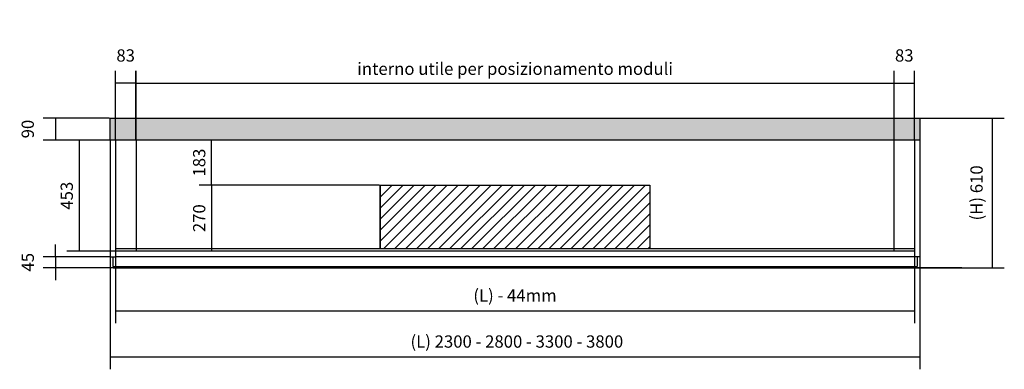
# Model space of a CAD drawing. Units: millimetres. Extents: x -2420 to 12208, y -5315 to 15979.
# Drawn here: x 3915 to 7928, y 14555 to 15979 of the extents above; entities that cross this region are included whole.
import ezdxf

# ---------------------------------------------------------------- set-up
doc = ezdxf.new("R2010")
doc.units = ezdxf.units.MM
doc.layers.add('Quote', color=252, linetype='Continuous')
doc.styles.add('ROMANS', font='ROMANS.SHX')
doc.dimstyles.new('1a1', dxfattribs={"dimtxt": 15, "dimasz": 15, "dimexe": 10, "dimexo": 2, "dimgap": 4, "dimtad": 1, "dimdec": 1, "dimdsep": 46, "dimtxsty": 'ROMANS', "dimcen": 100, "dimclrd": 256, "dimclre": 256, "dimclrt": 3, "dimadec": 0, "dimazin": 0, "dimtfac": 1, "dimtdec": 1, "dimtmove": 2, "dimatfit": 3, "dimfxl": 1, "dimtvp": 1, "dimtolj": 1, "dimtzin": 0, "dimlwd": -1, "dimlwe": -1, "dimarcsym": 0})

# ---------------------------------------------------------------- blocks, each defined once
blk = doc.blocks.new('*D132')
at = {"layer": 'Defpoints', "color": 0, "linetype": 'Continuous', "transparency": 16777216}
for p in [(4283.5, 15013.9), (7583.5, 15013.9), (4283.5, 14605.3)]:
    blk.add_point(p, dxfattribs=at)
at = {"layer": 'Quote', "transparency": 16777216}
for p, q in [((4283.5, 15011.9), (4283.5, 14555.3)), ((7583.5, 15011.9), (7583.5, 14555.3))]:
    blk.add_line(p, q, dxfattribs=at)
at = {"layer": 'Quote', "linetype": 'Continuous', "transparency": 16777216}
blk.add_line((7583.5, 14605.3), (4283.5, 14605.3), dxfattribs=at)
at = {"layer": 'Quote', "color": 3, "linetype": 'Continuous', "transparency": 16777216, "insert": (5933.5, 14668.4), "char_height": 50, "width": 1484.978, "attachment_point": 5, "style": 'ROMANS'}
blk.add_mtext('\\A1; (L) 2300 - 2800 - 3300 - 3800', dxfattribs=at)
blk = doc.blocks.new('_None')
blk = doc.blocks.new('*D134')
at = {"layer": 'Defpoints', "color": 0, "linetype": 'Continuous', "transparency": 16777216}
for p in [(4283.5, 15013.9), (4060.4, 14968.9), (4294.5, 14968.9)]:
    blk.add_point(p, dxfattribs=at)
at = {"layer": 'Quote', "linetype": 'Continuous', "transparency": 16777216}
for p, q in [((4060.4, 15013.9), (4060.4, 15063.9)), ((4060.4, 15013.9), (4060.4, 14968.9)), ((4060.4, 14968.9), (4060.4, 14918.9))]:
    blk.add_line(p, q, dxfattribs=at)
at = {"layer": 'Quote', "transparency": 16777216}
for p, q in [((4281.5, 15013.9), (4010.4, 15013.9)), ((4292.5, 14968.9), (4010.4, 14968.9))]:
    blk.add_line(p, q, dxfattribs=at)
at = {"layer": 'Quote', "color": 3, "linetype": 'Continuous', "transparency": 16777216, "insert": (3947.9, 14991.4), "char_height": 50, "attachment_point": 5, "rotation": 90, "style": 'ROMANS'}
blk.add_mtext('\\A1;45', dxfattribs=at)
blk = doc.blocks.new('*D135')
at = {"layer": 'Defpoints', "color": 0, "linetype": 'Continuous', "transparency": 16777216}
for p in [(5383.5, 15305.9), (4696.6, 15035.9), (5383.5, 15035.9)]:
    blk.add_point(p, dxfattribs=at)
at = {"layer": 'Quote', "transparency": 16777216}
for p, q in [((5381.5, 15305.9), (4646.6, 15305.9)), ((5381.5, 15035.9), (4646.6, 15035.9))]:
    blk.add_line(p, q, dxfattribs=at)
at = {"layer": 'Quote', "linetype": 'Continuous', "transparency": 16777216}
blk.add_line((4696.6, 15305.9), (4696.6, 15035.9), dxfattribs=at)
at = {"layer": 'Quote', "color": 3, "linetype": 'Continuous', "transparency": 16777216, "insert": (4646.6, 15170.9), "char_height": 50, "attachment_point": 5, "rotation": 90, "style": 'ROMANS'}
blk.add_mtext('\\A1;270', dxfattribs=at)
blk = doc.blocks.new('*D136')
at = {"layer": 'Defpoints', "color": 0, "linetype": 'Continuous', "transparency": 16777216}
for p in [(4696.6, 15488.9), (5383.5, 15488.9), (5383.5, 15305.9)]:
    blk.add_point(p, dxfattribs=at)
at = {"layer": 'Quote', "transparency": 16777216}
for p, q in [((5381.5, 15488.9), (4646.6, 15488.9)), ((5381.5, 15305.9), (4646.6, 15305.9))]:
    blk.add_line(p, q, dxfattribs=at)
at = {"layer": 'Quote', "linetype": 'Continuous', "transparency": 16777216}
blk.add_line((4696.6, 15305.9), (4696.6, 15488.9), dxfattribs=at)
at = {"layer": 'Quote', "color": 3, "linetype": 'Continuous', "transparency": 16777216, "insert": (4646.6, 15397.4), "char_height": 50, "attachment_point": 5, "rotation": 90, "style": 'ROMANS'}
blk.add_mtext('\\A1;183', dxfattribs=at)
blk = doc.blocks.new('*D137')
at = {"layer": 'Defpoints', "color": 0, "linetype": 'Continuous', "transparency": 16777216}
for p in [(4283.5, 15578.9), (4060.4, 15488.9), (4283.5, 15488.9)]:
    blk.add_point(p, dxfattribs=at)
at = {"layer": 'Quote', "transparency": 16777216}
for p, q in [((4281.5, 15578.9), (4010.4, 15578.9)), ((4281.5, 15488.9), (4010.4, 15488.9))]:
    blk.add_line(p, q, dxfattribs=at)
at = {"layer": 'Quote', "linetype": 'Continuous', "transparency": 16777216}
blk.add_line((4060.4, 15578.9), (4060.4, 15488.9), dxfattribs=at)
at = {"layer": 'Quote', "color": 3, "linetype": 'Continuous', "transparency": 16777216, "insert": (3947.9, 15533.9), "char_height": 50, "attachment_point": 5, "rotation": 90, "style": 'ROMANS'}
blk.add_mtext('\\A1;90', dxfattribs=at)
blk = doc.blocks.new('*D138')
at = {"layer": 'Defpoints', "color": 0, "linetype": 'Continuous', "transparency": 16777216}
for p in [(4305.5, 15488.9), (4156.9, 15035.9), (4305.5, 15035.9)]:
    blk.add_point(p, dxfattribs=at)
at = {"layer": 'Quote', "transparency": 16777216}
for p, q in [((4303.5, 15488.9), (4106.9, 15488.9)), ((4303.5, 15035.9), (4106.9, 15035.9))]:
    blk.add_line(p, q, dxfattribs=at)
at = {"layer": 'Quote', "linetype": 'Continuous', "transparency": 16777216}
blk.add_line((4156.9, 15488.9), (4156.9, 15035.9), dxfattribs=at)
at = {"layer": 'Quote', "color": 3, "linetype": 'Continuous', "transparency": 16777216, "insert": (4106.9, 15262.4), "char_height": 50, "attachment_point": 5, "rotation": 90, "style": 'ROMANS'}
blk.add_mtext('\\A1;453', dxfattribs=at)
blk = doc.blocks.new('*D139')
at = {"layer": 'Defpoints', "color": 0, "linetype": 'Continuous', "transparency": 16777216}
for p in [(4283.5, 15578.9), (4294.5, 14968.9), (7877.6, 14968.9)]:
    blk.add_point(p, dxfattribs=at)
at = {"layer": 'Quote', "transparency": 16777216}
for p, q in [((4285.5, 15578.9), (7927.6, 15578.9)), ((4296.5, 14968.9), (7927.6, 14968.9))]:
    blk.add_line(p, q, dxfattribs=at)
at = {"layer": 'Quote', "linetype": 'Continuous', "transparency": 16777216}
blk.add_line((7877.6, 15578.9), (7877.6, 14968.9), dxfattribs=at)
at = {"layer": 'Quote', "color": 3, "linetype": 'Continuous', "transparency": 16777216, "insert": (7814.5, 15273.9), "char_height": 50, "attachment_point": 5, "rotation": 90, "style": 'ROMANS'}
blk.add_mtext('\\A1;(H) 610', dxfattribs=at)
blk = doc.blocks.new('*D140')
at = {"layer": 'Defpoints', "color": 0, "linetype": 'Continuous', "transparency": 16777216}
for p in [(4305.5, 15045.9), (7561.5, 15035.9), (7561.5, 14793.1)]:
    blk.add_point(p, dxfattribs=at)
at = {"layer": 'Quote', "transparency": 16777216}
for p, q in [((4305.5, 15043.9), (4305.5, 14743.1)), ((7561.5, 15033.9), (7561.5, 14743.1))]:
    blk.add_line(p, q, dxfattribs=at)
at = {"layer": 'Quote', "linetype": 'Continuous', "transparency": 16777216}
blk.add_line((4305.5, 14793.1), (7561.5, 14793.1), dxfattribs=at)
at = {"layer": 'Quote', "color": 3, "linetype": 'Continuous', "transparency": 16777216, "insert": (5933.5, 14856.2), "char_height": 50, "attachment_point": 5, "style": 'ROMANS'}
blk.add_mtext('\\A1;(L) - 44mm', dxfattribs=at)
blk = doc.blocks.new('*D142')
at = {"layer": 'Defpoints', "color": 0, "linetype": 'Continuous', "transparency": 16777216}
for p in [(4305.5, 15721.3), (4305.5, 15488.9), (4388.4, 15488.9)]:
    blk.add_point(p, dxfattribs=at)
at = {"layer": 'Quote', "transparency": 16777216}
for p, q in [((4305.5, 15490.9), (4305.5, 15771.3)), ((4388.4, 15490.9), (4388.4, 15771.3))]:
    blk.add_line(p, q, dxfattribs=at)
at = {"layer": 'Quote', "linetype": 'Continuous', "transparency": 16777216}
blk.add_line((4388.4, 15721.3), (4305.5, 15721.3), dxfattribs=at)
at = {"layer": 'Quote', "color": 3, "linetype": 'Continuous', "transparency": 16777216, "insert": (4346.9, 15833.8), "char_height": 50, "attachment_point": 5, "style": 'ROMANS'}
blk.add_mtext('\\A1;83', dxfattribs=at)
blk = doc.blocks.new('*D143')
at = {"layer": 'Defpoints', "color": 0, "linetype": 'Continuous', "transparency": 16777216}
for p in [(7561.5, 15721.3), (7478.5, 15488.9), (7561.5, 15488.9)]:
    blk.add_point(p, dxfattribs=at)
at = {"layer": 'Quote', "transparency": 16777216}
for p, q in [((7478.5, 15490.9), (7478.5, 15771.3)), ((7561.5, 15490.9), (7561.5, 15771.3))]:
    blk.add_line(p, q, dxfattribs=at)
at = {"layer": 'Quote', "linetype": 'Continuous', "transparency": 16777216}
blk.add_line((7478.5, 15721.3), (7561.5, 15721.3), dxfattribs=at)
at = {"layer": 'Quote', "color": 3, "linetype": 'Continuous', "transparency": 16777216, "insert": (7520, 15833.8), "char_height": 50, "attachment_point": 5, "style": 'ROMANS'}
blk.add_mtext('\\A1;83', dxfattribs=at)
blk = doc.blocks.new('*D144')
at = {"layer": 'Defpoints', "color": 0, "linetype": 'Continuous', "transparency": 16777216}
for p in [(7478.5, 15721.3), (4389.6, 15488.9), (7478.5, 15488.9)]:
    blk.add_point(p, dxfattribs=at)
at = {"layer": 'Quote', "transparency": 16777216}
for p, q in [((4389.6, 15490.9), (4389.6, 15771.3)), ((7478.5, 15490.9), (7478.5, 15771.3))]:
    blk.add_line(p, q, dxfattribs=at)
at = {"layer": 'Quote', "linetype": 'Continuous', "transparency": 16777216}
blk.add_line((4389.6, 15721.3), (7478.5, 15721.3), dxfattribs=at)
at = {"layer": 'Quote', "color": 3, "linetype": 'Continuous', "transparency": 16777216, "insert": (5934.1, 15779.6), "char_height": 50, "attachment_point": 5, "style": 'ROMANS'}
blk.add_mtext('\\A1;interno utile per posizionamento moduli', dxfattribs=at)

msp = doc.modelspace()

# ---------------------------------------------------------------- hatches: boundary and pattern name
at = {"true_color": 0xc7c8ca}
h = msp.add_hatch(color=9, dxfattribs=at)
h.dxf.hatch_style = 1
h.paths.add_polyline_path([(7583.45, 15488.86), (7583.45, 15578.86), (4283.45, 15578.86), (4283.45, 15488.86)])
h = msp.add_hatch(dxfattribs=at)
h.set_pattern_fill('ANSI31', color=9, scale=10)
h.set_pattern_definition([(45, (-108038.755, 52253.452), (-22.45064, 22.45064), [])])
h.paths.add_polyline_path([(6483.45, 15305.86), (5383.45, 15305.86), (5383.45, 15045.86), (6483.45, 15045.86)])

# ---------------------------------------------------------------- linework, layer by layer
for p, q in [((4283.45, 15488.86), (4283.45, 15013.86)), ((4305.45, 15488.86), (4305.45, 15013.86)), ((7561.45, 15488.86), (7561.45, 15013.86)), ((7561.45, 15488.86), (7561.45, 15035.86)), ((7583.45, 15488.86), (7583.45, 14973.86)), ((7583.45, 15488.86), (7583.45, 15013.86)), ((5383.45, 15305.86), (5383.45, 15045.86)), ((5383.45, 15305.86), (5383.45, 15045.86)), ((5383.45, 15305.86), (5383.45, 15045.86)), ((5383.45, 15305.86), (5383.45, 15045.86)), ((5383.45, 15305.86), (5383.45, 15045.86)), ((5383.45, 15305.86), (5383.45, 15045.86)), ((5383.45, 15305.86), (5383.45, 15045.86)), ((5383.45, 15305.86), (5383.45, 15045.86)), ((5383.45, 15305.86), (5383.45, 15045.86)), ((5383.45, 15305.86), (5383.45, 15045.86)), ((5383.45, 15305.86), (5383.45, 15045.86)), ((5383.45, 15305.86), (5383.45, 15045.86)), ((6483.45, 15305.86), (6483.45, 15045.86)), ((6483.45, 15305.86), (6483.45, 15045.86)), ((6483.45, 15305.86), (6483.45, 15045.86)), ((6483.45, 15305.86), (6483.45, 15045.86)), ((6483.45, 15305.86), (6483.45, 15045.86)), ((6483.45, 15305.86), (6483.45, 15045.86)), ((6483.45, 15305.86), (6483.45, 15045.86)), ((6483.45, 15305.86), (6483.45, 15045.86)), ((6483.45, 15305.86), (6483.45, 15045.86)), ((6483.45, 15305.86), (6483.45, 15045.86)), ((6483.45, 15305.86), (6483.45, 15045.86)), ((6483.45, 15305.86), (6483.45, 15045.86)), ((4283.45, 15013.86), (4305.45, 15013.86)), ((4294.45, 15013.86), (4294.45, 14973.86)), ((7561.45, 15035.86), (4305.45, 15035.86)), ((7583.45, 15013.86), (4305.45, 15013.86)), ((7572.45, 15013.86), (7572.45, 14973.86)), ((4294.45, 14973.86), (7572.45, 14973.86))]:
    msp.add_line(p, q)
at = {"color": 251, "true_color": 0x636466}
for p, q in [((4389.64, 15488.86), (4389.64, 15035.86)), ((7477.27, 15488.86), (7477.27, 15035.86)), ((7561.45, 15045.86), (4305.45, 15045.86))]:
    msp.add_line(p, q, dxfattribs=at)
for points in [[(7583.45, 15488.86), (4283.45, 15488.86), (4283.45, 15578.86), (7583.45, 15578.86)], [(5383.45, 15305.86), (6483.45, 15305.86), (6483.45, 15045.86), (5383.45, 15045.86)]]:
    msp.add_lwpolyline(points, close=True)
at = {"layer": 'Quote', "linetype": 'Continuous'}
msp.add_line((7754.59, 14968.86), (4121.93, 14968.86), dxfattribs=at)

# ---------------------------------------------------------------- dimensions: what is measured, and where the dimension line sits
for base, p1, p2, text, picture, middle in [((7478.47, 15721.3), (4389.64, 15488.86), (7478.47, 15488.86), 'interno utile per posizionamento moduli', '*D144', (5934.05, 15779.64)), ((4283.45, 14605.29), (7583.45, 15013.86), (4283.45, 15013.86), ' (L) 2300 - 2800 - 3300 - 3800', '*D132', (5933.45, 14668.39)), ((7561.45, 14793.13), (4305.45, 15045.86), (7561.45, 15035.86), '(L) - 44mm', '*D140', (5933.45, 14856.22))]:
    dim = msp.add_linear_dim(base=base, p1=p1, p2=p2, text=text, dimstyle='1a1', override={"dimtxt": 50, "dimasz": 50, "dimexe": 50, "dimgap": 25, "dimpost": '\\X', "dimblk1": 'None', "dimblk2": 'None', "dimsah": 1}, dxfattribs=at)
    dim.commit()
    dim.dimension.update_dxf_attribs({"geometry": picture, "text_midpoint": middle})
for base, p1, p2, picture, middle in [((4305.45, 15721.3), (4388.44, 15488.86), (4305.45, 15488.86), '*D142', (4346.95, 15833.8)), ((7561.45, 15721.3), (7478.47, 15488.86), (7561.45, 15488.86), '*D143', (7519.96, 15833.8))]:
    dim = msp.add_linear_dim(base=base, p1=p1, p2=p2, dimstyle='1a1', override={"dimtxt": 50, "dimasz": 50, "dimexe": 50, "dimgap": 25, "dimpost": '\\X', "dimblk1": 'None', "dimblk2": 'None', "dimsah": 1}, dxfattribs=at)
    dim.commit()
    dim.dimension.update_dxf_attribs({"geometry": picture, "text_midpoint": middle})
for base, p1, p2, picture, middle in [((4060.37, 15488.86), (4283.45, 15578.86), (4283.45, 15488.86), '*D137', (3947.87, 15533.86)), ((4156.91, 15035.86), (4305.45, 15488.86), (4305.45, 15035.86), '*D138', (4106.91, 15262.36)), ((4696.59, 15488.86), (5383.45, 15305.86), (5383.45, 15488.86), '*D136', (4646.59, 15397.36)), ((4696.59, 15035.86), (5383.45, 15305.86), (5383.45, 15035.86), '*D135', (4646.59, 15170.86)), ((4060.37, 14968.86), (4283.45, 15013.86), (4294.45, 14968.86), '*D134', (3947.87, 14991.36))]:
    dim = msp.add_linear_dim(base=base, p1=p1, p2=p2, angle=90, dimstyle='1a1', override={"dimtxt": 50, "dimasz": 50, "dimexe": 50, "dimgap": 25, "dimpost": '\\X', "dimblk1": 'None', "dimblk2": 'None', "dimsah": 1}, dxfattribs=at)
    dim.commit()
    dim.dimension.update_dxf_attribs({"geometry": picture, "text_midpoint": middle})
dim = msp.add_linear_dim(base=(7877.64, 14968.86), p1=(4283.45, 15578.86), p2=(4294.45, 14968.86), angle=90, text='(H) <>', dimstyle='1a1', override={"dimtxt": 50, "dimasz": 50, "dimexe": 50, "dimgap": 25, "dimpost": '\\X', "dimblk1": 'None', "dimblk2": 'None', "dimsah": 1}, dxfattribs=at)
dim.commit()
dim.dimension.update_dxf_attribs({"geometry": '*D139', "text_midpoint": (7814.55, 15273.86)})

doc.saveas('drawing.dxf')
